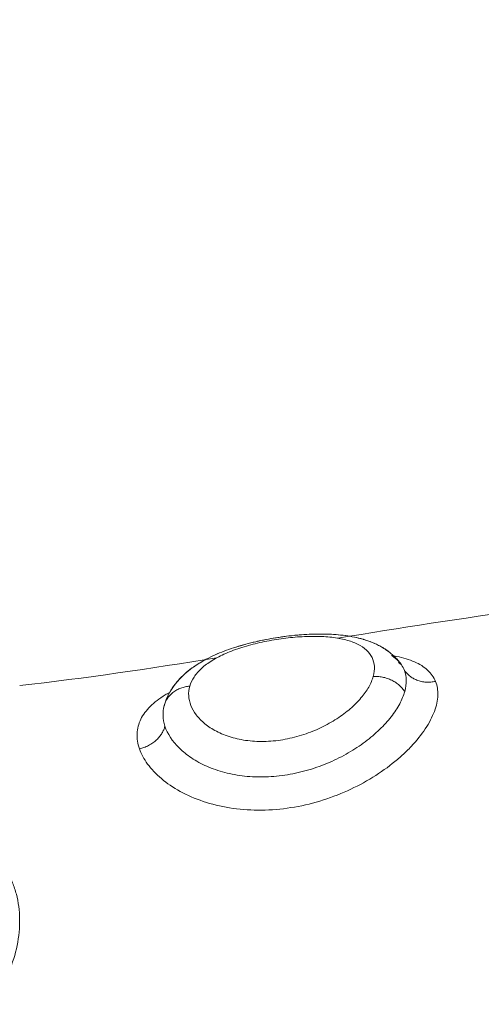
# Model space of a CAD drawing. Units: millimetres. Extents: x 2063.6 to 2075.6, y 2332.9 to 2345.8.
# Drawn here: x 2067.4 to 2067.4, y 2339.1 to 2339.1 of the extents above; entities that cross this region are included whole.
import ezdxf

# ---------------------------------------------------------------- set-up
doc = ezdxf.new("R2010")
doc.units = ezdxf.units.MM
doc.layers.get('0').update_dxf_attribs({"lineweight": 5})
doc.styles.get("Standard").update_dxf_attribs({"font": 'Gothic.ttf'})
doc.dimstyles.get("Standard").update_dxf_attribs({"dimtxt": 0.15, "dimasz": 0.15, "dimexe": 0.0625, "dimexo": 0.0625, "dimgap": 0.01, "dimtad": 0, "dimdec": 1, "dimzin": 0, "dimdsep": 46, "dimtxsty": 'Standard', "dimblk": 'OBLIQUE', "dimblk2": 'OBLIQUE', "dimcen": 0.06, "dimadec": 0, "dimazin": 0, "dimtfac": 1, "dimtdec": 1, "dimtofl": 0, "dimtmove": 0, "dimatfit": 3, "dimldrblk": 'OBLIQUE', "dimfxl": 1, "dimtolj": 1, "dimtzin": 0, "dimarcsym": 0})

# ---------------------------------------------------------------- blocks, each defined once
blk = doc.blocks.new('_Oblique')
at = {"color": 0, "linetype": 'ByBlock', "lineweight": -2}
blk.add_line((-0.5, -0.5), (0.5, 0.5), dxfattribs=at)
blk = doc.blocks.new('*D124')
at = {"color": 0, "lineweight": -2}
for p, q in [((2064.128804, 2336.496238), (2064.128804, 2342.137208)), ((2073.978309, 2336.496238), (2073.978309, 2342.137208)), ((2064.128804, 2342.074708), (2068.849505, 2342.074708)), ((2073.978309, 2342.074708), (2069.257609, 2342.074708))]:
    blk.add_line(p, q, dxfattribs=at)
at = {"layer": 'Defpoints', "color": 0}
for p in [(2073.978309, 2342.074708), (2064.128804, 2336.433738), (2073.978309, 2336.433738)]:
    blk.add_point(p, dxfattribs=at)
at = {"color": 0, "linetype": 'ByBlock', "lineweight": -2, "xscale": 0.15, "yscale": 0.15, "zscale": 0.15, "rotation": 180}
blk.add_blockref('_Oblique', (2064.128804, 2342.074708), dxfattribs=at)
at = {"color": 0, "linetype": 'ByBlock', "lineweight": -2, "xscale": 0.15, "yscale": 0.15, "zscale": 0.15}
blk.add_blockref('_Oblique', (2073.978309, 2342.074708), dxfattribs=at)
at = {"color": 0, "insert": (2069.053557, 2342.074708), "char_height": 0.15, "attachment_point": 5}
blk.add_mtext('\\A1;9.80', dxfattribs=at)

msp = doc.modelspace()

# ---------------------------------------------------------------- linework, layer by layer
for points in [[(2067.387465, 2339.126243), (2067.389448, 2339.126566), (2067.391436, 2339.126882), (2067.39343, 2339.127148)], [(2067.377321, 2339.124731), (2067.379406, 2339.124968), (2067.381499, 2339.125279), (2067.3836, 2339.125614)], [(2067.389493, 2339.125394), (2067.389493, 2339.125394), (2067.389493, 2339.125395), (2067.389493, 2339.125395)], [(2067.389587, 2339.125218), (2067.389563, 2339.12528), (2067.389531, 2339.125339), (2067.389493, 2339.125394)], [(2067.381928, 2339.124084), (2067.381953, 2339.124176), (2067.381985, 2339.124265), (2067.382024, 2339.124352)], [(2067.381928, 2339.124083), (2067.381932, 2339.1241), (2067.381937, 2339.124116), (2067.381942, 2339.124133)], [(2067.381936, 2339.124113), (2067.381933, 2339.124103), (2067.381931, 2339.124094), (2067.381928, 2339.124084)], [(2067.381937, 2339.12411), (2067.381933, 2339.124101), (2067.38193, 2339.124092), (2067.381928, 2339.124084)], [(2067.381935, 2339.124105), (2067.381932, 2339.124097), (2067.38193, 2339.12409), (2067.381928, 2339.124084)], [(2067.381928, 2339.124083), (2067.381928, 2339.124083), (2067.381928, 2339.124083), (2067.381928, 2339.124083)], [(2067.381928, 2339.124083), (2067.381928, 2339.124083), (2067.381928, 2339.124083), (2067.381928, 2339.124083)]]:
    msp.add_open_spline(points, degree=3)
for points, knots in [([(2067.381942, 2339.124133), (2067.381974, 2339.124237), (2067.382014, 2339.124337), (2067.38211, 2339.124529), (2067.382164, 2339.12462), (2067.382226, 2339.124706), (2067.382256, 2339.124748), (2067.382287, 2339.124789), (2067.382353, 2339.124869), (2067.382386, 2339.124908), (2067.382421, 2339.124945), (2067.382491, 2339.125019), (2067.382565, 2339.12509), (2067.382644, 2339.125156), (2067.382713, 2339.125214), (2067.382784, 2339.12527), (2067.382859, 2339.125323), (2067.382868, 2339.125329), (2067.382876, 2339.125334), (2067.382883, 2339.125339), (2067.382965, 2339.125396), (2067.383051, 2339.12545), (2067.38314, 2339.125501), (2067.383227, 2339.125551), (2067.383318, 2339.125599), (2067.383503, 2339.125689), (2067.383598, 2339.125731), (2067.383696, 2339.125771), (2067.383792, 2339.125811), (2067.38389, 2339.125849), (2067.384091, 2339.12592), (2067.384194, 2339.125953), (2067.384298, 2339.125985), (2067.384503, 2339.126047), (2067.384715, 2339.126102), (2067.384931, 2339.12615), (2067.385039, 2339.126173), (2067.385147, 2339.126195), (2067.385255, 2339.126215), (2067.385364, 2339.126235), (2067.385474, 2339.126254), (2067.385583, 2339.12627), (2067.3858, 2339.126303), (2067.386017, 2339.126328), (2067.38623, 2339.126346), (2067.386338, 2339.126355), (2067.386446, 2339.126362), (2067.386658, 2339.126372), (2067.386764, 2339.126375), (2067.386868, 2339.126375), (2067.387078, 2339.126376), (2067.387282, 2339.126369), (2067.387479, 2339.126351), (2067.38758, 2339.126342), (2067.38768, 2339.12633), (2067.387875, 2339.1263), (2067.387972, 2339.126282), (2067.388067, 2339.126261), (2067.388135, 2339.126245), (2067.388202, 2339.126228), (2067.388268, 2339.126209), (2067.388295, 2339.126201), (2067.388322, 2339.126193), (2067.388349, 2339.126185), (2067.388445, 2339.126154), (2067.388538, 2339.12612), (2067.388629, 2339.12608), (2067.388675, 2339.12606), (2067.38872, 2339.126038), (2067.38881, 2339.125992), (2067.388855, 2339.125968), (2067.388927, 2339.125925), (2067.388954, 2339.125908), (2067.388997, 2339.125879), (2067.389013, 2339.125868), (2067.389047, 2339.125845), (2067.389063, 2339.125833), (2067.389106, 2339.125801), (2067.389131, 2339.125781), (2067.389156, 2339.12576), (2067.389227, 2339.125702), (2067.389294, 2339.125638), (2067.389405, 2339.125514), (2067.389451, 2339.125456), (2067.389493, 2339.125394)], [0.000031, 0.000031, 0.000031, 0.000031, 0.413283, 0.413283, 0.816455, 0.816455, 0.816455, 1.013233, 1.013233, 1.20805, 1.20805, 1.20805, 1.592386, 1.592386, 1.592386, 1.928179, 1.928179, 1.928179, 1.962984, 1.962984, 1.962984, 2.326538, 2.326538, 2.326538, 2.684078, 2.684078, 3.034094, 3.034094, 3.034094, 3.378243, 3.378243, 3.71978, 3.71978, 3.71978, 4.389449, 4.389449, 4.389449, 4.721313, 4.721313, 4.721313, 5.054079, 5.054079, 5.054079, 5.714033, 5.714033, 5.714033, 6.047769, 6.047769, 6.383458, 6.383458, 6.383458, 7.063012, 7.063012, 7.063012, 7.412102, 7.412102, 7.766298, 7.766298, 7.766298, 8.022033, 8.022033, 8.022033, 8.127681, 8.127681, 8.127681, 8.503619, 8.503619, 8.503619, 8.695558, 8.695558, 8.890297, 8.890297, 9.013802, 9.013802, 9.088603, 9.088603, 9.167895, 9.167895, 9.291218, 9.291218, 9.291218, 9.640625, 9.640625, 9.921189, 9.921189, 9.921189, 9.921189]), ([(2067.386096, 2339.126334), (2067.386223, 2339.126346), (2067.38635, 2339.126356), (2067.386475, 2339.126363), (2067.386582, 2339.126369), (2067.386689, 2339.126373), (2067.386794, 2339.126374), (2067.386816, 2339.126375), (2067.386839, 2339.126375), (2067.386861, 2339.126375)], [5.6874702, 5.6874702, 5.6874702, 5.6874702, 6.0798665, 6.0798665, 6.0798665, 6.4163702, 6.4163702, 6.4163702, 6.4883275, 6.4883275, 6.4883275, 6.4883275]), ([(2067.387073, 2339.126373), (2067.387083, 2339.126373), (2067.387094, 2339.126373), (2067.387105, 2339.126373), (2067.387313, 2339.126367), (2067.387514, 2339.126351), (2067.387707, 2339.126325), (2067.387902, 2339.126299), (2067.388089, 2339.126261), (2067.388268, 2339.126209), (2067.388273, 2339.126208), (2067.388278, 2339.126206), (2067.388283, 2339.126205), (2067.388378, 2339.126177), (2067.388471, 2339.126145), (2067.388562, 2339.126108), (2067.388608, 2339.126089), (2067.388654, 2339.126069), (2067.388745, 2339.126026), (2067.388791, 2339.126003), (2067.388835, 2339.125978), (2067.38888, 2339.125953), (2067.388924, 2339.125927), (2067.389012, 2339.12587), (2067.389055, 2339.12584), (2067.389121, 2339.125789), (2067.389146, 2339.125769), (2067.389187, 2339.125734), (2067.389204, 2339.12572), (2067.389261, 2339.125668), (2067.3893, 2339.125629), (2067.389338, 2339.125588), (2067.38939, 2339.125532), (2067.389439, 2339.125472), (2067.389483, 2339.125409)], [6.718257, 6.718257, 6.718257, 6.718257, 6.753352, 6.753352, 6.753352, 7.441272, 7.441272, 7.441272, 8.134389, 8.134389, 8.134389, 8.154608, 8.154608, 8.154608, 8.524277, 8.524277, 8.524277, 8.715304, 8.715304, 8.90961, 8.90961, 8.90961, 9.106459, 9.106459, 9.306961, 9.306961, 9.427347, 9.427347, 9.511516, 9.511516, 9.720478, 9.720478, 9.720478, 10.010104, 10.010104, 10.010104, 10.010104]), ([(2067.382744, 2339.124713), (2067.382773, 2339.124814), (2067.382818, 2339.124911), (2067.382943, 2339.1251), (2067.383023, 2339.125193), (2067.383217, 2339.12537), (2067.38333, 2339.125453), (2067.383589, 2339.125612), (2067.383736, 2339.125688), (2067.384053, 2339.125826), (2067.384225, 2339.12589), (2067.384594, 2339.126007), (2067.384784, 2339.126058), (2067.385177, 2339.126146), (2067.385382, 2339.126184), (2067.385785, 2339.126244), (2067.385983, 2339.126267), (2067.386376, 2339.126296), (2067.38657, 2339.126303), (2067.386934, 2339.126299), (2067.387107, 2339.126289), (2067.387436, 2339.126252), (2067.387587, 2339.126224), (2067.387863, 2339.126151), (2067.387988, 2339.126106), (2067.388207, 2339.125997), (2067.3883, 2339.125935), (2067.388454, 2339.125792), (2067.388515, 2339.125712), (2067.388599, 2339.125538), (2067.388624, 2339.125445), (2067.388636, 2339.125243), (2067.388624, 2339.125136), (2067.388594, 2339.125026)], [-9.832195, -9.832195, -9.832195, -9.832195, -9.217683, -9.217683, -8.603171, -8.603171, -7.988658, -7.988658, -7.374146, -7.374146, -6.759634, -6.759634, -6.145122, -6.145122, -5.53061, -5.53061, -4.916097, -4.916097, -4.301585, -4.301585, -3.687073, -3.687073, -3.072561, -3.072561, -2.458049, -2.458049, -1.843537, -1.843537, -1.229024, -1.229024, -0.614512, -0.614512, 0, 0, 0, 0]), ([(2067.383243, 2339.125558), (2067.383276, 2339.125576), (2067.38331, 2339.125594), (2067.383344, 2339.125611), (2067.383435, 2339.125657), (2067.383529, 2339.1257), (2067.383626, 2339.125742), (2067.383721, 2339.125783), (2067.383818, 2339.125821), (2067.383919, 2339.125858), (2067.384109, 2339.125928), (2067.384305, 2339.12599), (2067.38451, 2339.126046)], [2.575782, 2.575782, 2.575782, 2.575782, 2.707824, 2.707824, 2.707824, 3.060612, 3.060612, 3.060612, 3.406389, 3.406389, 3.406389, 4.058834, 4.058834, 4.058834, 4.058834]), ([(2067.384747, 2339.126107), (2067.384888, 2339.126141), (2067.385032, 2339.126172), (2067.385177, 2339.1262), (2067.385377, 2339.126239), (2067.385583, 2339.126272), (2067.385785, 2339.126299)], [4.308911, 4.308911, 4.308911, 4.308911, 4.752423, 4.752423, 4.752423, 5.370744, 5.370744, 5.370744, 5.370744]), ([(2067.382123, 2339.124547), (2067.382126, 2339.124551), (2067.382128, 2339.124556), (2067.382148, 2339.124589), (2067.382166, 2339.124618), (2067.382214, 2339.12469), (2067.382244, 2339.124732), (2067.382307, 2339.124814), (2067.38234, 2339.124854), (2067.382374, 2339.124893), (2067.382441, 2339.124969), (2067.382514, 2339.125041), (2067.382664, 2339.125175), (2067.382743, 2339.125239), (2067.382826, 2339.125298), (2067.382837, 2339.125307), (2067.382848, 2339.125315), (2067.38286, 2339.125323), (2067.382979, 2339.125407), (2067.383106, 2339.125484), (2067.38324, 2339.125557)], [0.685952, 0.685952, 0.685952, 0.685952, 0.705948, 0.705948, 0.835553, 0.835553, 1.033406, 1.033406, 1.228521, 1.228521, 1.228521, 1.612922, 1.612922, 1.987626, 1.987626, 1.987626, 2.038562, 2.038562, 2.038562, 2.572385, 2.572385, 2.572385, 2.572385]), ([(2067.389493, 2339.125395), (2067.389469, 2339.12543), (2067.389442, 2339.125464), (2067.389346, 2339.125568), (2067.389266, 2339.125633), (2067.389173, 2339.125691)], [-10.8254829, -10.8254829, -10.8254829, -10.8254829, -10.5539559, -10.5539559, -9.9404932, -9.9404932, -9.9404932, -9.9404932]), ([(2067.390582, 2339.124865), (2067.390528, 2339.124999), (2067.390442, 2339.125121), (2067.390216, 2339.125329), (2067.390076, 2339.125417), (2067.389745, 2339.125562), (2067.389551, 2339.125619), (2067.38931, 2339.125667), (2067.38928, 2339.125673), (2067.389249, 2339.125678)], [0, 0, 0, 0, 0.949612, 0.949612, 1.899224, 1.899224, 2.848836, 2.848836, 2.982813, 2.982813, 2.982813, 2.982813]), ([(2067.389493, 2339.125395), (2067.389491, 2339.125397), (2067.389489, 2339.1254), (2067.389485, 2339.125404), (2067.389484, 2339.125406), (2067.389481, 2339.125409), (2067.38948, 2339.12541), (2067.389479, 2339.125411), (2067.389477, 2339.125413), (2067.389476, 2339.125414), (2067.38947, 2339.12542), (2067.389466, 2339.125424), (2067.389457, 2339.12543), (2067.389454, 2339.125433), (2067.389445, 2339.12544), (2067.389439, 2339.125444), (2067.389423, 2339.125455), (2067.38941, 2339.125463), (2067.389396, 2339.125471)], [0.000061, 0.000061, 0.000061, 0.000061, 0.192759, 0.192759, 0.293834, 0.293834, 0.389462, 0.389462, 0.389462, 0.470284, 0.470284, 0.611186, 0.611186, 0.704547, 0.704547, 0.821596, 0.821596, 1.01996, 1.01996, 1.01996, 1.01996]), ([(2067.389493, 2339.125395), (2067.389493, 2339.125395), (2067.389493, 2339.125395), (2067.389492, 2339.125396), (2067.389491, 2339.125397), (2067.389489, 2339.1254), (2067.389488, 2339.125402), (2067.389482, 2339.125408), (2067.389476, 2339.125414), (2067.389468, 2339.125421), (2067.389462, 2339.125427), (2067.389454, 2339.125433), (2067.389435, 2339.125447), (2067.389423, 2339.125455), (2067.389405, 2339.125466), (2067.389401, 2339.125469), (2067.389396, 2339.125471)], [0.0199511, 0.0199511, 0.0199511, 0.0199511, 0.0244326, 0.0244326, 0.1149602, 0.1149602, 0.239003, 0.239003, 0.5260005, 0.5260005, 0.5260005, 0.7400746, 0.7400746, 0.952935, 0.952935, 1.0177334, 1.0177334, 1.0177334, 1.0177334]), ([(2067.389599, 2339.124544), (2067.389633, 2339.124668), (2067.389649, 2339.124789), (2067.389645, 2339.125014), (2067.389625, 2339.125119), (2067.389587, 2339.125218)], [-1.36547, -1.36547, -1.36547, -1.36547, -0.682735, -0.682735, 0, 0, 0, 0]), ([(2067.381139, 2339.122719), (2067.381196, 2339.122554), (2067.381283, 2339.122392), (2067.381517, 2339.122073), (2067.381666, 2339.121915), (2067.382015, 2339.121621), (2067.382215, 2339.121485), (2067.382664, 2339.121239), (2067.382913, 2339.121131), (2067.383439, 2339.120954), (2067.383721, 2339.120885), (2067.384308, 2339.12079), (2067.384609, 2339.120765), (2067.385224, 2339.120761), (2067.385541, 2339.120782), (2067.386164, 2339.120869), (2067.386472, 2339.120933), (2067.387081, 2339.121106), (2067.387381, 2339.121212), (2067.38795, 2339.121458), (2067.388222, 2339.121597), (2067.388743, 2339.121906), (2067.388983, 2339.122072), (2067.389314, 2339.122333), (2067.389419, 2339.122422), (2067.389619, 2339.122605), (2067.389715, 2339.122699), (2067.38998, 2339.12298), (2067.390131, 2339.123168), (2067.39038, 2339.123543), (2067.390478, 2339.123732), (2067.390611, 2339.124089), (2067.390648, 2339.124259), (2067.390661, 2339.124582), (2067.390637, 2339.124731), (2067.390582, 2339.124865)], [0, 0, 0, 0, 0.950434, 0.950434, 1.900869, 1.900869, 2.851303, 2.851303, 3.801738, 3.801738, 4.752172, 4.752172, 5.702607, 5.702607, 6.653041, 6.653041, 7.603476, 7.603476, 8.55391, 8.55391, 9.504344, 9.504344, 10.454779, 10.454779, 10.929996, 10.929996, 11.405213, 11.405213, 12.355648, 12.355648, 13.306082, 13.306082, 14.256517, 14.256517, 15.206951, 15.206951, 15.206951, 15.206951]), ([(2067.388594, 2339.125026), (2067.388563, 2339.124916), (2067.388515, 2339.124801), (2067.388384, 2339.12457), (2067.388302, 2339.124454), (2067.388105, 2339.124222), (2067.387989, 2339.124106), (2067.387733, 2339.123885), (2067.387591, 2339.123778), (2067.387278, 2339.123575), (2067.387112, 2339.123481), (2067.38676, 2339.123312), (2067.386572, 2339.123236), (2067.386186, 2339.123109), (2067.385989, 2339.123059), (2067.385587, 2339.122985), (2067.385382, 2339.122962), (2067.384984, 2339.122947), (2067.384786, 2339.122955), (2067.384407, 2339.123002), (2067.384229, 2339.123039), (2067.383894, 2339.12314), (2067.383736, 2339.123204), (2067.383458, 2339.123348), (2067.383334, 2339.12343), (2067.383118, 2339.123606), (2067.383026, 2339.123701), (2067.382878, 2339.123895), (2067.382821, 2339.123995), (2067.382699, 2339.124303), (2067.382687, 2339.124512), (2067.382744, 2339.124713)], [0, 0, 0, 0, 0.614596, 0.614596, 1.229193, 1.229193, 1.843789, 1.843789, 2.458385, 2.458385, 3.072982, 3.072982, 3.687578, 3.687578, 4.302174, 4.302174, 4.916771, 4.916771, 5.531367, 5.531367, 6.145963, 6.145963, 6.760559, 6.760559, 7.375156, 7.375156, 7.989752, 7.989752, 8.604348, 8.604348, 9.833541, 9.833541, 9.833541, 9.833541]), ([(2067.382106, 2339.124516), (2067.382056, 2339.124489), (2067.382008, 2339.124461), (2067.381776, 2339.124321), (2067.381614, 2339.124198), (2067.381354, 2339.123941), (2067.381253, 2339.123805), (2067.381112, 2339.123515), (2067.381072, 2339.123362), (2067.381057, 2339.123046), (2067.381082, 2339.122883), (2067.381139, 2339.122719)], [11.156823, 11.156823, 11.156823, 11.156823, 11.395344, 11.395344, 12.344956, 12.344956, 13.294568, 13.294568, 14.24418, 14.24418, 15.193792, 15.193792, 15.193792, 15.193792]), ([(2067.381952, 2339.123437), (2067.382031, 2339.1232), (2067.382187, 2339.122958), (2067.382524, 2339.122629), (2067.382653, 2339.122524), (2067.38295, 2339.122328), (2067.383113, 2339.122239), (2067.383465, 2339.122084), (2067.383655, 2339.122018), (2067.384063, 2339.121911), (2067.384275, 2339.121872), (2067.384712, 2339.121824), (2067.384939, 2339.121816), (2067.385399, 2339.12183), (2067.385629, 2339.121853), (2067.386087, 2339.121929), (2067.386319, 2339.121982), (2067.386766, 2339.122115), (2067.386982, 2339.122194), (2067.387403, 2339.122375), (2067.387608, 2339.122478), (2067.387989, 2339.122698), (2067.388168, 2339.122816), (2067.388504, 2339.123066), (2067.38866, 2339.123199), (2067.388937, 2339.123466), (2067.38906, 2339.123601), (2067.389275, 2339.123876), (2067.389366, 2339.124015), (2067.38951, 2339.124284), (2067.389564, 2339.124416), (2067.389599, 2339.124544)], [-11.224375, -11.224375, -11.224375, -11.224375, -9.821328, -9.821328, -9.119804, -9.119804, -8.418281, -8.418281, -7.716758, -7.716758, -7.015234, -7.015234, -6.313711, -6.313711, -5.612187, -5.612187, -4.910664, -4.910664, -4.20914, -4.20914, -3.507617, -3.507617, -2.806094, -2.806094, -2.10457, -2.10457, -1.403047, -1.403047, -0.701523, -0.701523, 0, 0, 0, 0]), ([(2067.381928, 2339.124083), (2067.381901, 2339.123984), (2067.381889, 2339.123883), (2067.381894, 2339.123665), (2067.381914, 2339.123551), (2067.381952, 2339.123437)], [-1.294162, -1.294162, -1.294162, -1.294162, -0.677691, -0.677691, 0, 0, 0, 0]), ([(2067.371606, 2339.112631), (2067.371918, 2339.112581), (2067.372238, 2339.112561), (2067.372877, 2339.112585), (2067.373191, 2339.112627), (2067.373808, 2339.112773), (2067.374113, 2339.112877), (2067.374692, 2339.113137), (2067.374966, 2339.113294), (2067.375488, 2339.113659), (2067.37573, 2339.113865), (2067.376058, 2339.1142), (2067.376163, 2339.114316), (2067.37636, 2339.114558), (2067.376454, 2339.114685), (2067.376712, 2339.11507), (2067.376857, 2339.115337), (2067.377092, 2339.115888), (2067.377182, 2339.116174), (2067.377297, 2339.116734), (2067.377324, 2339.117013), (2067.377316, 2339.117564), (2067.37728, 2339.11783), (2067.377182, 2339.118209), (2067.377141, 2339.118331), (2067.377045, 2339.118571), (2067.376989, 2339.118689), (2067.3768, 2339.119025), (2067.376648, 2339.119229), (2067.376292, 2339.119602), (2067.376085, 2339.119771), (2067.375635, 2339.120065), (2067.37539, 2339.120191), (2067.37486, 2339.120405), (2067.374579, 2339.120491), (2067.373998, 2339.120623), (2067.373697, 2339.12067), (2067.373383, 2339.120698)], [0, 0, 0, 0, 0.953709, 0.953709, 1.907419, 1.907419, 2.861128, 2.861128, 3.814838, 3.814838, 4.768547, 4.768547, 5.245402, 5.245402, 5.722256, 5.722256, 6.675966, 6.675966, 7.629675, 7.629675, 8.583384, 8.583384, 9.537094, 9.537094, 10.013948, 10.013948, 10.490803, 10.490803, 11.444513, 11.444513, 12.398222, 12.398222, 13.351931, 13.351931, 14.305641, 14.305641, 15.25935, 15.25935, 15.25935, 15.25935])]:
    msp.add_open_spline(points, degree=3, knots=knots)
for points, weights in [([(2067.389587, 2339.125218), (2067.389929, 2339.124726), (2067.390582, 2339.124865)], [1, 0.830649668506, 1]), ([(2067.389599, 2339.124544), (2067.389254, 2339.12506), (2067.388594, 2339.125026)], [1, 0.827886286903, 1]), ([(2067.382744, 2339.124713), (2067.382105, 2339.124671), (2067.381942, 2339.124133)], [1, 0.836782710592, 1]), ([(2067.381942, 2339.124133), (2067.381939, 2339.124123), (2067.381936, 2339.124113)], [1, 0.99992528332, 1]), ([(2067.381139, 2339.122719), (2067.381798, 2339.122863), (2067.381952, 2339.123437)], [1, 0.828220978338, 1])]:
    msp.add_rational_spline(points, weights, degree=2)

# ---------------------------------------------------------------- dimensions: what is measured, and where the dimension line sits
dim = msp.add_linear_dim(base=(2073.978309, 2342.074708), p1=(2064.128804, 2336.433738), p2=(2073.978309, 2336.433738), dimstyle='Standard', override={"dimdec": 2, "dimrnd": 0.1, "dimtxsty": 'Standard', "dimldrblk": 'Oblique'})
dim.commit()
dim.dimension.update_dxf_attribs({"geometry": '*D124', "text_midpoint": (2069.053557, 2342.074708)})

doc.saveas('drawing.dxf')
